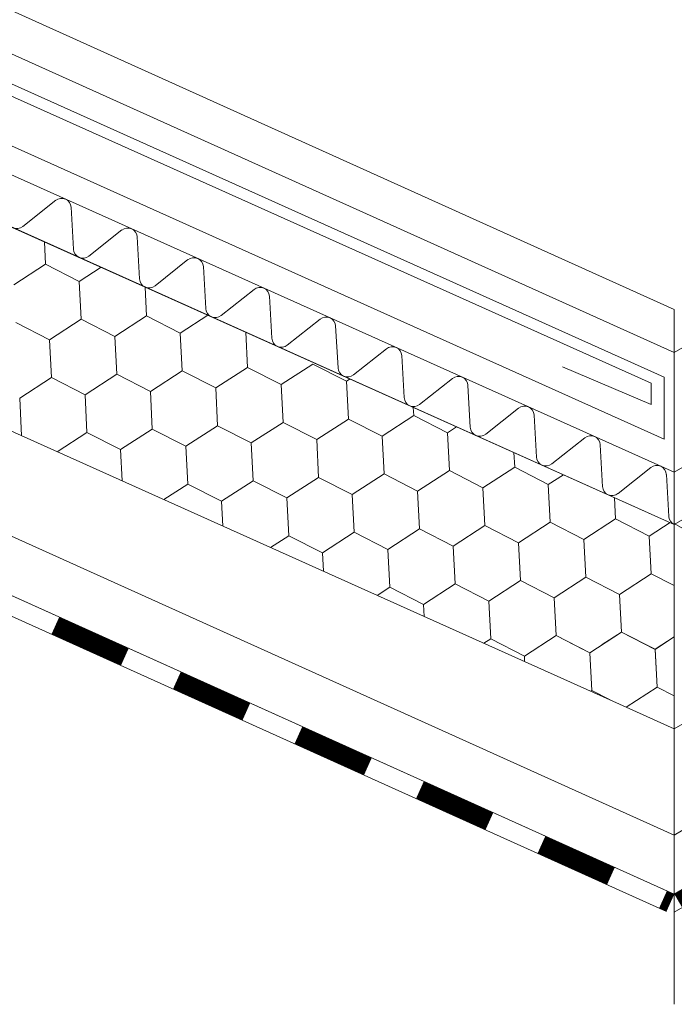
# Model space of a CAD drawing. Units: millimetres. Extents: x 18675 to 24615, y 32459 to 36659.
# Drawn here: x 20305 to 20421, y 32800 to 32974 of the extents above; entities that cross this region are included whole.
import ezdxf

# ---------------------------------------------------------------- set-up
doc = ezdxf.new("R2010")
doc.units = ezdxf.units.MM
doc.layers.add('ВИД', color=253, linetype='Continuous', lineweight=15)

msp = doc.modelspace()

# ---------------------------------------------------------------- linework, layer by layer
at = {"layer": 'ВИД'}
for p, q in [((20420.89, 32848.79, 50.5), (21439.25, 33443.61, 50.5)), ((20420.89, 32894.07, 69.28), (20947.1, 33201.43, 69.28)), ((20420.89, 32884.85, 69.28), (20952.82, 33195.55, 69.28)), ((20420.89, 32830.01, 50.5), (20904.05, 33112.73, 50.5)), ((20420.89, 32819.57, 50.5), (20907.07, 33102.29, 50.5)), ((20420.89, 32816.4, 50.5), (20907.86, 33099.58, 50.5)), ((20198.82, 33022.9, 270.93), (20420.89, 32922.81, 50.5)), ((20420.89, 32894.07, 50.5), (20143.78, 33018.35, 50.5)), ((20189.01, 33019.66, 50.5), (20420.89, 32915.21, 50.5)), ((20420.89, 32915.21, 69.28), (20598.54, 33018.98, 69.28)), ((20188.75, 33014.33, 50.5), (20419.08, 32910.89, 50.5)), ((20187.54, 33012.58, 50.5), (20416.79, 32909.79, 50.5)), ((20140.34, 33010.67, 257.11), (20420.89, 32884.85, 31.71)), ((20419.08, 32899.93, 50.5), (20181.2, 33006.71, 50.5)), ((20140.34, 32974.61, 257.11), (20412.39, 32852.6, 50.5)), ((20311.55, 32942.11, 50.5), (20305.73, 32937.49, 50.5)), ((20314.69, 32933.47, 50.5), (20314.27, 32940.89, 50.5)), ((20323.24, 32936.87, 50.5), (20317.42, 32932.25, 50.5)), ((20309.76, 32930.82, 50.5), (20309.56, 32934.78, 50.5)), ((20309.76, 32930.82, 50.5), (20309.56, 32934.78, 50.5)), ((20326.38, 32928.23, 50.5), (20325.96, 32935.65, 50.5)), ((20334.93, 32931.63, 50.5), (20329.11, 32927.01, 50.5)), ((20304.16, 32927.19, 50.5), (20309.76, 32930.82, 50.5)), ((20304.16, 32927.19, 50.5), (20309.76, 32930.82, 50.5)), ((20304.16, 32927.19, 50.5), (20309.76, 32930.82, 50.5)), ((20309.76, 32930.82, 50.5), (20315.71, 32927.79, 50.5)), ((20309.76, 32930.82, 50.5), (20315.71, 32927.79, 50.5)), ((20309.76, 32930.82, 50.5), (20315.71, 32927.79, 50.5)), ((20315.71, 32927.79, 50.5), (20319.57, 32930.29, 50.5)), ((20315.71, 32927.79, 50.5), (20319.57, 32930.29, 50.5)), ((20315.71, 32927.79, 50.5), (20319.57, 32930.29, 50.5)), ((20315.71, 32927.79, 50.5), (20319.57, 32930.29, 50.5)), ((20338.07, 32922.99, 50.5), (20337.65, 32930.4, 50.5)), ((20203.06, 32928.09, 210.92), (20420.89, 32830.01, 50.5)), ((20316.05, 32921.12, 50.5), (20315.71, 32927.79, 50.5)), ((20316.05, 32921.12, 50.5), (20315.71, 32927.79, 50.5)), ((20316.05, 32921.12, 50.5), (20315.71, 32927.79, 50.5)), ((20316.05, 32921.12, 50.5), (20315.71, 32927.79, 50.5)), ((20327.6, 32921.71, 50.5), (20327.34, 32926.8, 50.5)), ((20327.6, 32921.71, 50.5), (20327.34, 32926.8, 50.5)), ((20346.62, 32926.38, 50.5), (20340.8, 32921.76, 50.5)), ((20349.76, 32917.74, 50.5), (20349.34, 32925.16, 50.5)), ((20420.89, 32922.81, 50.5), (20420.89, 32800.11, 50.5)), ((20310.45, 32917.48, 50.5), (20316.05, 32921.12, 50.5)), ((20310.45, 32917.48, 50.5), (20316.05, 32921.12, 50.5)), ((20310.45, 32917.48, 50.5), (20316.05, 32921.12, 50.5)), ((20316.05, 32921.12, 50.5), (20322, 32918.08, 50.5)), ((20316.05, 32921.12, 50.5), (20322, 32918.08, 50.5)), ((20316.05, 32921.12, 50.5), (20322, 32918.08, 50.5)), ((20316.05, 32921.12, 50.5), (20322, 32918.08, 50.5)), ((20322, 32918.08, 50.5), (20327.6, 32921.71, 50.5)), ((20322, 32918.08, 50.5), (20327.6, 32921.71, 50.5)), ((20322, 32918.08, 50.5), (20327.6, 32921.71, 50.5)), ((20322, 32918.08, 50.5), (20327.6, 32921.71, 50.5)), ((20327.6, 32921.71, 50.5), (20333.55, 32918.67, 50.5)), ((20327.6, 32921.71, 50.5), (20333.55, 32918.67, 50.5)), ((20327.6, 32921.71, 50.5), (20333.55, 32918.67, 50.5)), ((20327.6, 32921.71, 50.5), (20333.55, 32918.67, 50.5)), ((20327.6, 32921.71, 50.5), (20333.55, 32918.67, 50.5)), ((20333.55, 32918.67, 50.5), (20338.43, 32921.83, 50.5)), ((20333.55, 32918.67, 50.5), (20338.43, 32921.83, 50.5)), ((20333.55, 32918.67, 50.5), (20338.43, 32921.83, 50.5)), ((20358.31, 32921.14, 50.5), (20352.49, 32916.52, 50.5)), ((20304.5, 32920.52, 50.5), (20310.45, 32917.48, 50.5)), ((20304.5, 32920.52, 50.5), (20310.45, 32917.48, 50.5)), ((20304.5, 32920.52, 50.5), (20310.45, 32917.48, 50.5)), ((20304.5, 32920.52, 50.5), (20310.45, 32917.48, 50.5)), ((20304.5, 32920.52, 50.5), (20310.45, 32917.48, 50.5)), ((20345.45, 32912.6, 50.5), (20345.13, 32918.83, 50.5)), ((20345.45, 32912.6, 50.5), (20345.13, 32918.83, 50.5)), ((20361.45, 32912.5, 50.5), (20361.03, 32919.92, 50.5)), ((20201.32, 32918.44, 212.2), (20420.89, 32819.57, 50.5)), ((20310.79, 32910.82, 50.5), (20310.45, 32917.48, 50.5)), ((20310.79, 32910.82, 50.5), (20310.45, 32917.48, 50.5)), ((20322.34, 32911.41, 50.5), (20322, 32918.08, 50.5)), ((20322.34, 32911.41, 50.5), (20322, 32918.08, 50.5)), ((20322.34, 32911.41, 50.5), (20322, 32918.08, 50.5)), ((20322.34, 32911.41, 50.5), (20322, 32918.08, 50.5)), ((20333.89, 32912, 50.5), (20333.55, 32918.67, 50.5)), ((20333.89, 32912, 50.5), (20333.55, 32918.67, 50.5)), ((20370, 32915.9, 50.5), (20364.18, 32911.28, 50.5)), ((20200.71, 32915.02, 50.5), (20419.51, 32816.5, 50.5)), ((20373.14, 32907.26, 50.5), (20372.72, 32914.68, 50.5)), ((20328.29, 32908.37, 50.5), (20333.89, 32912, 50.5)), ((20328.29, 32908.37, 50.5), (20333.89, 32912, 50.5)), ((20328.29, 32908.37, 50.5), (20333.89, 32912, 50.5)), ((20328.29, 32908.37, 50.5), (20333.89, 32912, 50.5)), ((20333.89, 32912, 50.5), (20339.84, 32908.97, 50.5)), ((20333.89, 32912, 50.5), (20339.84, 32908.97, 50.5)), ((20333.89, 32912, 50.5), (20339.84, 32908.97, 50.5)), ((20333.89, 32912, 50.5), (20339.84, 32908.97, 50.5)), ((20333.89, 32912, 50.5), (20339.84, 32908.97, 50.5)), ((20339.84, 32908.97, 50.5), (20345.45, 32912.6, 50.5)), ((20339.84, 32908.97, 50.5), (20345.45, 32912.6, 50.5)), ((20339.84, 32908.97, 50.5), (20345.45, 32912.6, 50.5)), ((20339.84, 32908.97, 50.5), (20345.45, 32912.6, 50.5)), ((20339.84, 32908.97, 50.5), (20345.45, 32912.6, 50.5)), ((20339.84, 32908.97, 50.5), (20345.45, 32912.6, 50.5)), ((20339.84, 32908.97, 50.5), (20345.45, 32912.6, 50.5)), ((20339.84, 32908.97, 50.5), (20345.45, 32912.6, 50.5)), ((20345.45, 32912.6, 50.5), (20351.39, 32909.56, 50.5)), ((20345.45, 32912.6, 50.5), (20351.39, 32909.56, 50.5)), ((20345.45, 32912.6, 50.5), (20351.39, 32909.56, 50.5)), ((20345.45, 32912.6, 50.5), (20351.39, 32909.56, 50.5)), ((20345.45, 32912.6, 50.5), (20351.39, 32909.56, 50.5)), ((20345.45, 32912.6, 50.5), (20351.39, 32909.56, 50.5)), ((20345.45, 32912.6, 50.5), (20351.39, 32909.56, 50.5)), ((20345.45, 32912.6, 50.5), (20351.39, 32909.56, 50.5)), ((20351.39, 32909.56, 50.5), (20357, 32913.19, 50.5)), ((20351.39, 32909.56, 50.5), (20357, 32913.19, 50.5)), ((20351.39, 32909.56, 50.5), (20357, 32913.19, 50.5)), ((20351.39, 32909.56, 50.5), (20357, 32913.19, 50.5)), ((20357, 32913.19, 50.5), (20362.94, 32910.15, 50.5)), ((20357, 32913.19, 50.5), (20362.94, 32910.15, 50.5)), ((20416.79, 32906.07, 50.5), (20401.15, 32912.71, 50.5)), ((20305.19, 32907.18, 50.5), (20310.79, 32910.82, 50.5)), ((20305.19, 32907.18, 50.5), (20310.79, 32910.82, 50.5)), ((20305.19, 32907.18, 50.5), (20310.79, 32910.82, 50.5)), ((20305.19, 32907.18, 50.5), (20310.79, 32910.82, 50.5)), ((20305.19, 32907.18, 50.5), (20310.79, 32910.82, 50.5)), ((20310.79, 32910.82, 50.5), (20316.74, 32907.78, 50.5)), ((20310.79, 32910.82, 50.5), (20316.74, 32907.78, 50.5)), ((20310.79, 32910.82, 50.5), (20316.74, 32907.78, 50.5)), ((20310.79, 32910.82, 50.5), (20316.74, 32907.78, 50.5)), ((20310.79, 32910.82, 50.5), (20316.74, 32907.78, 50.5)), ((20310.79, 32910.82, 50.5), (20316.74, 32907.78, 50.5)), ((20316.74, 32907.78, 50.5), (20322.34, 32911.41, 50.5)), ((20316.74, 32907.78, 50.5), (20322.34, 32911.41, 50.5)), ((20316.74, 32907.78, 50.5), (20322.34, 32911.41, 50.5)), ((20316.74, 32907.78, 50.5), (20322.34, 32911.41, 50.5)), ((20322.34, 32911.41, 50.5), (20328.29, 32908.37, 50.5)), ((20322.34, 32911.41, 50.5), (20328.29, 32908.37, 50.5)), ((20322.34, 32911.41, 50.5), (20328.29, 32908.37, 50.5)), ((20322.34, 32911.41, 50.5), (20328.29, 32908.37, 50.5)), ((20362.94, 32910.15, 50.5), (20363.57, 32910.56, 50.5)), ((20362.94, 32910.15, 50.5), (20363.57, 32910.56, 50.5)), ((20362.94, 32910.15, 50.5), (20363.57, 32910.56, 50.5)), ((20362.94, 32910.15, 50.5), (20363.57, 32910.56, 50.5)), ((20362.94, 32910.15, 50.5), (20363.57, 32910.56, 50.5)), ((20363.29, 32903.48, 50.5), (20362.94, 32910.15, 50.5)), ((20363.29, 32903.48, 50.5), (20362.94, 32910.15, 50.5)), ((20363.29, 32903.48, 50.5), (20362.94, 32910.15, 50.5)), ((20363.29, 32903.48, 50.5), (20362.94, 32910.15, 50.5)), ((20363.29, 32903.48, 50.5), (20362.94, 32910.15, 50.5)), ((20363.29, 32903.48, 50.5), (20362.94, 32910.15, 50.5)), ((20381.69, 32910.66, 50.5), (20375.87, 32906.04, 50.5)), ((20419.08, 32910.89, 50.5), (20419.08, 32899.93, 50.5)), ((20340.18, 32902.3, 50.5), (20339.84, 32908.97, 50.5)), ((20340.18, 32902.3, 50.5), (20339.84, 32908.97, 50.5)), ((20340.18, 32902.3, 50.5), (20339.84, 32908.97, 50.5)), ((20340.18, 32902.3, 50.5), (20339.84, 32908.97, 50.5)), ((20340.18, 32902.3, 50.5), (20339.84, 32908.97, 50.5)), ((20340.18, 32902.3, 50.5), (20339.84, 32908.97, 50.5)), ((20351.73, 32902.89, 50.5), (20351.39, 32909.56, 50.5)), ((20351.73, 32902.89, 50.5), (20351.39, 32909.56, 50.5)), ((20351.73, 32902.89, 50.5), (20351.39, 32909.56, 50.5)), ((20351.73, 32902.89, 50.5), (20351.39, 32909.56, 50.5)), ((20384.83, 32902.02, 50.5), (20384.41, 32909.43, 50.5)), ((20416.79, 32909.79, 50.5), (20416.79, 32906.07, 50.5)), ((20305.53, 32900.52, 50.5), (20305.19, 32907.18, 50.5)), ((20305.53, 32900.52, 50.5), (20305.19, 32907.18, 50.5)), ((20317.08, 32901.11, 50.5), (20316.74, 32907.78, 50.5)), ((20317.08, 32901.11, 50.5), (20316.74, 32907.78, 50.5)), ((20328.63, 32901.7, 50.5), (20328.29, 32908.37, 50.5)), ((20328.63, 32901.7, 50.5), (20328.29, 32908.37, 50.5)), ((20328.63, 32901.7, 50.5), (20328.29, 32908.37, 50.5)), ((20328.63, 32901.7, 50.5), (20328.29, 32908.37, 50.5)), ((20374.84, 32904.08, 50.5), (20374.76, 32905.54, 50.5)), ((20374.84, 32904.08, 50.5), (20374.76, 32905.54, 50.5)), ((20393.38, 32905.41, 50.5), (20387.56, 32900.79, 50.5)), ((20357.68, 32899.85, 50.5), (20363.29, 32903.48, 50.5)), ((20357.68, 32899.85, 50.5), (20363.29, 32903.48, 50.5)), ((20357.68, 32899.85, 50.5), (20363.29, 32903.48, 50.5)), ((20357.68, 32899.85, 50.5), (20363.29, 32903.48, 50.5)), ((20357.68, 32899.85, 50.5), (20363.29, 32903.48, 50.5)), ((20357.68, 32899.85, 50.5), (20363.29, 32903.48, 50.5)), ((20363.29, 32903.48, 50.5), (20369.23, 32900.45, 50.5)), ((20363.29, 32903.48, 50.5), (20369.23, 32900.45, 50.5)), ((20363.29, 32903.48, 50.5), (20369.23, 32900.45, 50.5)), ((20363.29, 32903.48, 50.5), (20369.23, 32900.45, 50.5)), ((20363.29, 32903.48, 50.5), (20369.23, 32900.45, 50.5)), ((20363.29, 32903.48, 50.5), (20369.23, 32900.45, 50.5)), ((20363.29, 32903.48, 50.5), (20369.23, 32900.45, 50.5)), ((20363.29, 32903.48, 50.5), (20369.23, 32900.45, 50.5)), ((20369.23, 32900.45, 50.5), (20374.84, 32904.08, 50.5)), ((20369.23, 32900.45, 50.5), (20374.84, 32904.08, 50.5)), ((20369.23, 32900.45, 50.5), (20374.84, 32904.08, 50.5)), ((20369.23, 32900.45, 50.5), (20374.84, 32904.08, 50.5)), ((20369.23, 32900.45, 50.5), (20374.84, 32904.08, 50.5)), ((20374.84, 32904.08, 50.5), (20380.78, 32901.04, 50.5)), ((20374.84, 32904.08, 50.5), (20380.78, 32901.04, 50.5)), ((20374.84, 32904.08, 50.5), (20380.78, 32901.04, 50.5)), ((20396.52, 32896.77, 50.5), (20396.1, 32904.19, 50.5)), ((20323.03, 32898.07, 50.5), (20328.63, 32901.7, 50.5)), ((20323.03, 32898.07, 50.5), (20328.63, 32901.7, 50.5)), ((20323.03, 32898.07, 50.5), (20328.63, 32901.7, 50.5)), ((20323.03, 32898.07, 50.5), (20328.63, 32901.7, 50.5)), ((20328.63, 32901.7, 50.5), (20334.58, 32898.66, 50.5)), ((20328.63, 32901.7, 50.5), (20334.58, 32898.66, 50.5)), ((20328.63, 32901.7, 50.5), (20334.58, 32898.67, 50.5)), ((20328.63, 32901.7, 50.5), (20334.58, 32898.67, 50.5)), ((20334.58, 32898.66, 50.5), (20340.18, 32902.3, 50.5)), ((20334.58, 32898.66, 50.5), (20340.18, 32902.3, 50.5)), ((20334.58, 32898.67, 50.5), (20340.18, 32902.3, 50.5)), ((20334.58, 32898.67, 50.5), (20340.18, 32902.3, 50.5)), ((20334.58, 32898.67, 50.5), (20340.18, 32902.3, 50.5)), ((20340.18, 32902.3, 50.5), (20346.13, 32899.26, 50.5)), ((20340.18, 32902.3, 50.5), (20346.13, 32899.26, 50.5)), ((20340.18, 32902.3, 50.5), (20346.13, 32899.26, 50.5)), ((20340.18, 32902.3, 50.5), (20346.13, 32899.26, 50.5)), ((20340.18, 32902.3, 50.5), (20346.13, 32899.26, 50.5)), ((20340.18, 32902.3, 50.5), (20346.13, 32899.26, 50.5)), ((20340.18, 32902.3, 50.5), (20346.13, 32899.26, 50.5)), ((20340.18, 32902.3, 50.5), (20346.13, 32899.26, 50.5)), ((20346.13, 32899.26, 50.5), (20351.73, 32902.89, 50.5)), ((20346.13, 32899.26, 50.5), (20351.73, 32902.89, 50.5)), ((20346.13, 32899.26, 50.5), (20351.73, 32902.89, 50.5)), ((20346.13, 32899.26, 50.5), (20351.73, 32902.89, 50.5)), ((20346.13, 32899.26, 50.5), (20351.73, 32902.89, 50.5)), ((20351.73, 32902.89, 50.5), (20357.68, 32899.85, 50.5)), ((20351.73, 32902.89, 50.5), (20357.68, 32899.85, 50.5)), ((20351.73, 32902.89, 50.5), (20357.68, 32899.85, 50.5)), ((20380.78, 32901.04, 50.5), (20382.42, 32902.1, 50.5)), ((20380.78, 32901.04, 50.5), (20382.42, 32902.1, 50.5)), ((20380.78, 32901.04, 50.5), (20382.42, 32902.1, 50.5)), ((20380.78, 32901.04, 50.5), (20382.42, 32902.1, 50.5)), ((20380.78, 32901.04, 50.5), (20382.42, 32902.1, 50.5)), ((20380.78, 32901.04, 50.5), (20382.42, 32902.1, 50.5)), ((20311.82, 32897.7, 50.5), (20317.08, 32901.11, 50.5)), ((20311.82, 32897.7, 50.5), (20317.08, 32901.11, 50.5)), ((20311.82, 32897.7, 50.5), (20317.08, 32901.11, 50.5)), ((20311.83, 32897.7, 50.5), (20317.08, 32901.11, 50.5)), ((20311.83, 32897.7, 50.5), (20317.08, 32901.11, 50.5)), ((20317.08, 32901.11, 50.5), (20323.03, 32898.07, 50.5)), ((20317.08, 32901.11, 50.5), (20323.03, 32898.07, 50.5)), ((20317.08, 32901.11, 50.5), (20323.03, 32898.07, 50.5)), ((20317.08, 32901.11, 50.5), (20323.03, 32898.07, 50.5)), ((20317.08, 32901.11, 50.5), (20323.03, 32898.07, 50.5)), ((20317.08, 32901.11, 50.5), (20323.03, 32898.07, 50.5)), ((20358.02, 32893.18, 50.5), (20357.68, 32899.85, 50.5)), ((20358.02, 32893.18, 50.5), (20357.68, 32899.85, 50.5)), ((20358.02, 32893.18, 50.5), (20357.68, 32899.85, 50.5)), ((20358.02, 32893.18, 50.5), (20357.68, 32899.85, 50.5)), ((20358.02, 32893.18, 50.5), (20357.68, 32899.85, 50.5)), ((20358.02, 32893.18, 50.5), (20357.68, 32899.85, 50.5)), ((20369.58, 32893.78, 50.5), (20369.23, 32900.45, 50.5)), ((20369.58, 32893.78, 50.5), (20369.23, 32900.45, 50.5)), ((20381.13, 32894.37, 50.5), (20380.78, 32901.04, 50.5)), ((20381.13, 32894.37, 50.5), (20380.78, 32901.04, 50.5)), ((20381.13, 32894.37, 50.5), (20380.78, 32901.04, 50.5)), ((20381.13, 32894.37, 50.5), (20380.78, 32901.04, 50.5)), ((20381.13, 32894.37, 50.5), (20380.78, 32901.04, 50.5)), ((20381.13, 32894.37, 50.5), (20380.78, 32901.04, 50.5)), ((20405.06, 32900.17, 50.5), (20399.25, 32895.55, 50.5)), ((20323.31, 32892.55, 50.5), (20323.03, 32898.07, 50.5)), ((20323.31, 32892.55, 50.5), (20323.03, 32898.07, 50.5)), ((20334.92, 32892, 50.5), (20334.58, 32898.67, 50.5)), ((20334.92, 32892, 50.5), (20334.58, 32898.67, 50.5)), ((20334.92, 32892, 50.5), (20334.58, 32898.67, 50.5)), ((20334.92, 32892, 50.5), (20334.58, 32898.67, 50.5)), ((20346.47, 32892.59, 50.5), (20346.13, 32899.26, 50.5)), ((20346.47, 32892.59, 50.5), (20346.13, 32899.26, 50.5)), ((20408.21, 32891.53, 50.5), (20407.79, 32898.95, 50.5)), ((20392.68, 32894.96, 50.5), (20392.54, 32897.56, 50.5)), ((20392.68, 32894.96, 50.5), (20392.54, 32897.56, 50.5)), ((20387.07, 32891.33, 50.5), (20392.68, 32894.96, 50.5)), ((20387.07, 32891.33, 50.5), (20392.68, 32894.96, 50.5)), ((20387.07, 32891.33, 50.5), (20392.68, 32894.96, 50.5)), ((20387.07, 32891.33, 50.5), (20392.68, 32894.96, 50.5)), ((20387.07, 32891.33, 50.5), (20392.68, 32894.96, 50.5)), ((20387.07, 32891.33, 50.5), (20392.68, 32894.96, 50.5)), ((20392.68, 32894.96, 50.5), (20398.62, 32891.93, 50.5)), ((20392.68, 32894.96, 50.5), (20398.62, 32891.93, 50.5)), ((20392.68, 32894.96, 50.5), (20398.62, 32891.93, 50.5)), ((20392.68, 32894.96, 50.5), (20398.62, 32891.93, 50.5)), ((20392.68, 32894.96, 50.5), (20398.62, 32891.93, 50.5)), ((20392.68, 32894.96, 50.5), (20398.62, 32891.93, 50.5)), ((20392.68, 32894.96, 50.5), (20398.62, 32891.93, 50.5)), ((20416.75, 32894.93, 50.5), (20410.94, 32890.31, 50.5)), ((20352.42, 32889.55, 50.5), (20358.02, 32893.18, 50.5)), ((20352.42, 32889.55, 50.5), (20358.02, 32893.18, 50.5)), ((20352.42, 32889.55, 50.5), (20358.02, 32893.18, 50.5)), ((20352.42, 32889.55, 50.5), (20358.02, 32893.18, 50.5)), ((20352.42, 32889.55, 50.5), (20358.02, 32893.18, 50.5)), ((20358.02, 32893.18, 50.5), (20363.97, 32890.15, 50.5)), ((20358.02, 32893.18, 50.5), (20363.97, 32890.15, 50.5)), ((20358.02, 32893.18, 50.5), (20363.97, 32890.15, 50.5)), ((20358.02, 32893.18, 50.5), (20363.97, 32890.15, 50.5)), ((20363.97, 32890.15, 50.5), (20369.58, 32893.78, 50.5)), ((20363.97, 32890.15, 50.5), (20369.58, 32893.78, 50.5)), ((20363.97, 32890.15, 50.5), (20369.58, 32893.78, 50.5)), ((20363.97, 32890.15, 50.5), (20369.58, 32893.78, 50.5)), ((20363.97, 32890.15, 50.5), (20369.58, 32893.78, 50.5)), ((20363.97, 32890.15, 50.5), (20369.58, 32893.78, 50.5)), ((20369.58, 32893.78, 50.5), (20375.52, 32890.74, 50.5)), ((20369.58, 32893.78, 50.5), (20375.52, 32890.74, 50.5)), ((20369.58, 32893.78, 50.5), (20375.52, 32890.74, 50.5)), ((20369.58, 32893.78, 50.5), (20375.52, 32890.74, 50.5)), ((20369.58, 32893.78, 50.5), (20375.52, 32890.74, 50.5)), ((20369.58, 32893.78, 50.5), (20375.52, 32890.74, 50.5)), ((20369.58, 32893.78, 50.5), (20375.52, 32890.74, 50.5)), ((20375.52, 32890.74, 50.5), (20381.13, 32894.37, 50.5)), ((20375.52, 32890.74, 50.5), (20381.13, 32894.37, 50.5)), ((20375.52, 32890.74, 50.5), (20381.13, 32894.37, 50.5)), ((20375.52, 32890.74, 50.5), (20381.13, 32894.37, 50.5)), ((20375.52, 32890.74, 50.5), (20381.13, 32894.37, 50.5)), ((20381.13, 32894.37, 50.5), (20387.07, 32891.33, 50.5)), ((20381.13, 32894.37, 50.5), (20387.07, 32891.33, 50.5)), ((20381.13, 32894.37, 50.5), (20387.07, 32891.33, 50.5)), ((20381.13, 32894.37, 50.5), (20387.07, 32891.33, 50.5)), ((20398.62, 32891.93, 50.5), (20401.28, 32893.65, 50.5)), ((20398.62, 32891.93, 50.5), (20401.28, 32893.65, 50.5)), ((20398.62, 32891.93, 50.5), (20401.28, 32893.65, 50.5)), ((20398.62, 32891.93, 50.5), (20401.28, 32893.65, 50.5)), ((20398.62, 32891.93, 50.5), (20401.28, 32893.65, 50.5)), ((20419.9, 32886.29, 50.5), (20419.48, 32893.71, 50.5)), ((20330.68, 32889.25, 50.5), (20334.92, 32892, 50.5)), ((20334.92, 32892, 50.5), (20340.87, 32888.96, 50.5)), ((20334.92, 32892, 50.5), (20340.87, 32888.96, 50.5)), ((20340.87, 32888.96, 50.5), (20346.47, 32892.59, 50.5)), ((20340.87, 32888.96, 50.5), (20346.47, 32892.59, 50.5)), ((20340.87, 32888.96, 50.5), (20346.47, 32892.59, 50.5)), ((20340.87, 32888.96, 50.5), (20346.47, 32892.59, 50.5)), ((20340.87, 32888.96, 50.5), (20346.47, 32892.59, 50.5)), ((20340.87, 32888.96, 50.5), (20346.47, 32892.59, 50.5)), ((20346.47, 32892.59, 50.5), (20352.42, 32889.55, 50.5)), ((20346.47, 32892.59, 50.5), (20352.42, 32889.55, 50.5)), ((20346.47, 32892.59, 50.5), (20352.42, 32889.55, 50.5)), ((20346.47, 32892.59, 50.5), (20352.42, 32889.55, 50.5)), ((20346.47, 32892.59, 50.5), (20352.42, 32889.55, 50.5)), ((20346.47, 32892.59, 50.5), (20352.42, 32889.55, 50.5)), ((20346.47, 32892.59, 50.5), (20352.42, 32889.55, 50.5)), ((20387.42, 32884.66, 50.5), (20387.07, 32891.33, 50.5)), ((20387.42, 32884.66, 50.5), (20387.07, 32891.33, 50.5)), ((20387.42, 32884.66, 50.5), (20387.07, 32891.33, 50.5)), ((20387.42, 32884.66, 50.5), (20387.07, 32891.33, 50.5)), ((20387.42, 32884.66, 50.5), (20387.07, 32891.33, 50.5)), ((20387.42, 32884.66, 50.5), (20387.07, 32891.33, 50.5)), ((20398.97, 32885.26, 50.5), (20398.62, 32891.93, 50.5)), ((20398.97, 32885.26, 50.5), (20398.62, 32891.93, 50.5)), ((20352.76, 32882.88, 50.5), (20352.42, 32889.55, 50.5)), ((20352.76, 32882.88, 50.5), (20352.42, 32889.55, 50.5)), ((20364.31, 32883.48, 50.5), (20363.97, 32890.15, 50.5)), ((20364.31, 32883.48, 50.5), (20363.97, 32890.15, 50.5)), ((20364.31, 32883.48, 50.5), (20363.97, 32890.15, 50.5)), ((20364.31, 32883.48, 50.5), (20363.97, 32890.15, 50.5)), ((20364.31, 32883.48, 50.5), (20363.97, 32890.15, 50.5)), ((20364.31, 32883.48, 50.5), (20363.97, 32890.15, 50.5)), ((20375.87, 32884.07, 50.5), (20375.52, 32890.74, 50.5)), ((20375.87, 32884.07, 50.5), (20375.52, 32890.74, 50.5)), ((20410.52, 32885.85, 50.5), (20410.33, 32889.59, 50.5)), ((20410.52, 32885.85, 50.5), (20410.33, 32889.59, 50.5)), ((20341.09, 32884.58, 50.5), (20340.87, 32888.96, 50.5)), ((20341.09, 32884.58, 50.5), (20340.87, 32888.96, 50.5)), ((20341.09, 32884.58, 50.5), (20340.87, 32888.96, 50.5)), ((20341.09, 32884.58, 50.5), (20340.87, 32888.96, 50.5)), ((20404.91, 32882.22, 50.5), (20410.52, 32885.85, 50.5)), ((20404.91, 32882.22, 50.5), (20410.52, 32885.85, 50.5)), ((20404.91, 32882.22, 50.5), (20410.52, 32885.85, 50.5)), ((20404.91, 32882.22, 50.5), (20410.52, 32885.85, 50.5)), ((20404.91, 32882.22, 50.5), (20410.52, 32885.85, 50.5)), ((20404.91, 32882.22, 50.5), (20410.52, 32885.85, 50.5)), ((20410.52, 32885.85, 50.5), (20416.47, 32882.81, 50.5)), ((20410.52, 32885.85, 50.5), (20416.47, 32882.81, 50.5)), ((20410.52, 32885.85, 50.5), (20416.47, 32882.81, 50.5)), ((20410.52, 32885.85, 50.5), (20416.47, 32882.81, 50.5)), ((20410.52, 32885.85, 50.5), (20416.47, 32882.81, 50.5)), ((20410.52, 32885.85, 50.5), (20416.47, 32882.81, 50.5)), ((20370.26, 32880.44, 50.5), (20375.87, 32884.07, 50.5)), ((20370.26, 32880.44, 50.5), (20375.87, 32884.07, 50.5)), ((20370.26, 32880.44, 50.5), (20375.87, 32884.07, 50.5)), ((20370.26, 32880.44, 50.5), (20375.87, 32884.07, 50.5)), ((20370.26, 32880.44, 50.5), (20375.87, 32884.07, 50.5)), ((20375.87, 32884.07, 50.5), (20381.81, 32881.03, 50.5)), ((20375.87, 32884.07, 50.5), (20381.81, 32881.03, 50.5)), ((20375.87, 32884.07, 50.5), (20381.81, 32881.03, 50.5)), ((20381.81, 32881.03, 50.5), (20387.42, 32884.66, 50.5)), ((20381.81, 32881.03, 50.5), (20387.42, 32884.66, 50.5)), ((20381.81, 32881.03, 50.5), (20387.42, 32884.66, 50.5)), ((20381.81, 32881.03, 50.5), (20387.42, 32884.66, 50.5)), ((20381.81, 32881.03, 50.5), (20387.42, 32884.66, 50.5)), ((20381.81, 32881.03, 50.5), (20387.42, 32884.66, 50.5)), ((20387.42, 32884.66, 50.5), (20393.36, 32881.63, 50.5)), ((20387.42, 32884.66, 50.5), (20393.36, 32881.63, 50.5)), ((20387.42, 32884.66, 50.5), (20393.36, 32881.63, 50.5)), ((20387.42, 32884.66, 50.5), (20393.36, 32881.63, 50.5)), ((20387.42, 32884.66, 50.5), (20393.36, 32881.63, 50.5)), ((20387.42, 32884.66, 50.5), (20393.36, 32881.63, 50.5)), ((20387.42, 32884.66, 50.5), (20393.36, 32881.63, 50.5)), ((20387.42, 32884.66, 50.5), (20393.36, 32881.63, 50.5)), ((20393.36, 32881.63, 50.5), (20398.97, 32885.26, 50.5)), ((20393.36, 32881.63, 50.5), (20398.97, 32885.26, 50.5)), ((20393.36, 32881.63, 50.5), (20398.97, 32885.26, 50.5)), ((20393.36, 32881.63, 50.5), (20398.97, 32885.26, 50.5)), ((20393.36, 32881.63, 50.5), (20398.97, 32885.26, 50.5)), ((20398.97, 32885.26, 50.5), (20404.91, 32882.22, 50.5)), ((20398.97, 32885.26, 50.5), (20404.91, 32882.22, 50.5)), ((20398.97, 32885.26, 50.5), (20404.91, 32882.22, 50.5)), ((20416.47, 32882.81, 50.5), (20420.13, 32885.19, 50.5)), ((20416.47, 32882.81, 50.5), (20420.13, 32885.19, 50.5)), ((20416.47, 32882.81, 50.5), (20420.13, 32885.19, 50.5)), ((20416.47, 32882.81, 50.5), (20420.13, 32885.19, 50.5)), ((20426.69, 32881.68, 50.5), (20420.89, 32885, 50.5)), ((20349.54, 32880.79, 50.5), (20352.76, 32882.88, 50.5)), ((20352.76, 32882.88, 50.5), (20358.71, 32879.85, 50.5)), ((20358.71, 32879.85, 50.5), (20364.31, 32883.48, 50.5)), ((20358.71, 32879.85, 50.5), (20364.31, 32883.48, 50.5)), ((20358.71, 32879.85, 50.5), (20364.31, 32883.48, 50.5)), ((20358.71, 32879.85, 50.5), (20364.31, 32883.48, 50.5)), ((20358.71, 32879.85, 50.5), (20364.31, 32883.48, 50.5)), ((20358.71, 32879.85, 50.5), (20364.31, 32883.48, 50.5)), ((20364.31, 32883.48, 50.5), (20370.26, 32880.44, 50.5)), ((20364.31, 32883.48, 50.5), (20370.26, 32880.44, 50.5)), ((20364.31, 32883.48, 50.5), (20370.26, 32880.44, 50.5)), ((20364.31, 32883.48, 50.5), (20370.26, 32880.44, 50.5)), ((20364.31, 32883.48, 50.5), (20370.26, 32880.44, 50.5)), ((20364.31, 32883.48, 50.5), (20370.26, 32880.44, 50.5)), ((20364.31, 32883.48, 50.5), (20370.26, 32880.44, 50.5)), ((20364.31, 32883.48, 50.5), (20370.26, 32880.44, 50.5)), ((20416.81, 32876.14, 50.5), (20416.47, 32882.81, 50.5)), ((20416.81, 32876.14, 50.5), (20416.47, 32882.81, 50.5)), ((20382.15, 32874.36, 50.5), (20381.81, 32881.03, 50.5)), ((20382.15, 32874.36, 50.5), (20381.81, 32881.03, 50.5)), ((20382.16, 32874.36, 50.5), (20381.81, 32881.03, 50.5)), ((20382.16, 32874.36, 50.5), (20381.81, 32881.03, 50.5)), ((20382.16, 32874.36, 50.5), (20381.81, 32881.03, 50.5)), ((20382.16, 32874.36, 50.5), (20381.81, 32881.03, 50.5)), ((20393.71, 32874.96, 50.5), (20393.36, 32881.63, 50.5)), ((20393.71, 32874.96, 50.5), (20393.36, 32881.63, 50.5)), ((20405.26, 32875.55, 50.5), (20404.91, 32882.22, 50.5)), ((20405.26, 32875.55, 50.5), (20404.91, 32882.22, 50.5)), ((20405.26, 32875.55, 50.5), (20404.91, 32882.22, 50.5)), ((20405.26, 32875.55, 50.5), (20404.91, 32882.22, 50.5)), ((20405.26, 32875.55, 50.5), (20404.91, 32882.22, 50.5)), ((20405.26, 32875.55, 50.5), (20404.91, 32882.22, 50.5)), ((20358.88, 32876.6, 50.5), (20358.71, 32879.85, 50.5)), ((20358.88, 32876.6, 50.5), (20358.71, 32879.85, 50.5)), ((20358.88, 32876.6, 50.5), (20358.71, 32879.85, 50.5)), ((20358.88, 32876.6, 50.5), (20358.71, 32879.85, 50.5)), ((20370.6, 32873.77, 50.5), (20370.26, 32880.44, 50.5)), ((20370.6, 32873.77, 50.5), (20370.26, 32880.44, 50.5)), ((20399.65, 32871.92, 50.5), (20405.26, 32875.55, 50.5)), ((20399.65, 32871.92, 50.5), (20405.26, 32875.55, 50.5)), ((20399.65, 32871.92, 50.5), (20405.26, 32875.55, 50.5)), ((20399.65, 32871.92, 50.5), (20405.26, 32875.55, 50.5)), ((20399.65, 32871.92, 50.5), (20405.26, 32875.55, 50.5)), ((20399.65, 32871.92, 50.5), (20405.26, 32875.55, 50.5)), ((20399.65, 32871.92, 50.5), (20405.26, 32875.55, 50.5)), ((20399.65, 32871.92, 50.5), (20405.26, 32875.55, 50.5)), ((20399.65, 32871.92, 50.5), (20405.26, 32875.55, 50.5)), ((20399.65, 32871.92, 50.5), (20405.26, 32875.55, 50.5)), ((20399.65, 32871.92, 50.5), (20405.26, 32875.55, 50.5)), ((20405.26, 32875.55, 50.5), (20411.2, 32872.51, 50.5)), ((20405.26, 32875.55, 50.5), (20411.2, 32872.51, 50.5)), ((20405.26, 32875.55, 50.5), (20411.2, 32872.51, 50.5)), ((20405.26, 32875.55, 50.5), (20411.2, 32872.51, 50.5)), ((20405.26, 32875.55, 50.5), (20411.2, 32872.51, 50.5)), ((20405.26, 32875.55, 50.5), (20411.2, 32872.51, 50.5)), ((20405.26, 32875.55, 50.5), (20411.2, 32872.51, 50.5)), ((20405.26, 32875.55, 50.5), (20411.2, 32872.51, 50.5)), ((20405.26, 32875.55, 50.5), (20411.21, 32872.51, 50.5)), ((20405.26, 32875.55, 50.5), (20411.21, 32872.51, 50.5)), ((20405.26, 32875.55, 50.5), (20411.21, 32872.51, 50.5)), ((20411.2, 32872.51, 50.5), (20416.81, 32876.15, 50.5)), ((20411.2, 32872.51, 50.5), (20416.81, 32876.14, 50.5)), ((20411.2, 32872.51, 50.5), (20416.81, 32876.14, 50.5)), ((20411.2, 32872.51, 50.5), (20416.81, 32876.14, 50.5)), ((20411.2, 32872.51, 50.5), (20416.81, 32876.14, 50.5)), ((20411.2, 32872.51, 50.5), (20416.81, 32876.14, 50.5)), ((20411.2, 32872.51, 50.5), (20416.81, 32876.14, 50.5)), ((20411.2, 32872.51, 50.5), (20416.81, 32876.14, 50.5)), ((20411.2, 32872.51, 50.5), (20416.81, 32876.14, 50.5)), ((20411.2, 32872.51, 50.5), (20416.81, 32876.14, 50.5)), ((20416.81, 32876.15, 50.5), (20420.89, 32874.06, 50.5)), ((20416.81, 32876.15, 50.5), (20420.89, 32874.06, 50.5)), ((20416.81, 32876.14, 50.5), (20420.89, 32874.06, 50.5)), ((20416.81, 32876.14, 50.5), (20420.89, 32874.06, 50.5)), ((20416.81, 32876.14, 50.5), (20420.89, 32874.06, 50.5)), ((20416.81, 32876.14, 50.5), (20420.89, 32874.06, 50.5)), ((20368.39, 32872.34, 50.5), (20370.6, 32873.77, 50.5)), ((20370.6, 32873.77, 50.5), (20376.55, 32870.73, 50.5)), ((20376.55, 32870.73, 50.5), (20382.16, 32874.36, 50.5)), ((20376.55, 32870.73, 50.5), (20382.15, 32874.36, 50.5)), ((20376.55, 32870.73, 50.5), (20382.15, 32874.36, 50.5)), ((20376.55, 32870.73, 50.5), (20382.15, 32874.36, 50.5)), ((20376.55, 32870.73, 50.5), (20382.15, 32874.36, 50.5)), ((20376.55, 32870.73, 50.5), (20382.15, 32874.36, 50.5)), ((20382.15, 32874.36, 50.5), (20388.1, 32871.33, 50.5)), ((20382.15, 32874.36, 50.5), (20388.1, 32871.33, 50.5)), ((20382.15, 32874.36, 50.5), (20388.1, 32871.33, 50.5)), ((20382.15, 32874.36, 50.5), (20388.1, 32871.33, 50.5)), ((20382.15, 32874.36, 50.5), (20388.1, 32871.33, 50.5)), ((20382.15, 32874.36, 50.5), (20388.1, 32871.33, 50.5)), ((20382.15, 32874.36, 50.5), (20388.1, 32871.33, 50.5)), ((20382.15, 32874.36, 50.5), (20388.1, 32871.33, 50.5)), ((20388.1, 32871.33, 50.5), (20393.71, 32874.96, 50.5)), ((20388.1, 32871.33, 50.5), (20393.71, 32874.96, 50.5)), ((20388.1, 32871.33, 50.5), (20393.71, 32874.96, 50.5)), ((20388.1, 32871.33, 50.5), (20393.71, 32874.96, 50.5)), ((20388.1, 32871.33, 50.5), (20393.71, 32874.96, 50.5)), ((20393.71, 32874.96, 50.5), (20399.65, 32871.92, 50.5)), ((20393.71, 32874.96, 50.5), (20399.65, 32871.92, 50.5)), ((20393.71, 32874.96, 50.5), (20399.65, 32871.92, 50.5)), ((20400, 32865.25, 50.5), (20399.65, 32871.92, 50.5)), ((20400, 32865.25, 50.5), (20399.65, 32871.92, 50.5)), ((20400, 32865.25, 50.5), (20399.65, 32871.92, 50.5)), ((20400, 32865.25, 50.5), (20399.65, 32871.92, 50.5)), ((20400, 32865.25, 50.5), (20399.65, 32871.92, 50.5)), ((20400, 32865.25, 50.5), (20399.65, 32871.92, 50.5)), ((20400, 32865.25, 50.5), (20399.65, 32871.92, 50.5)), ((20400, 32865.25, 50.5), (20399.65, 32871.92, 50.5)), ((20411.55, 32865.84, 50.5), (20411.2, 32872.51, 50.5)), ((20411.55, 32865.84, 50.5), (20411.2, 32872.51, 50.5)), ((20411.55, 32865.84, 50.5), (20411.2, 32872.51, 50.5)), ((20411.55, 32865.84, 50.5), (20411.2, 32872.51, 50.5)), ((20411.55, 32865.84, 50.5), (20411.2, 32872.51, 50.5)), ((20411.55, 32865.84, 50.5), (20411.2, 32872.51, 50.5)), ((20411.55, 32865.84, 50.5), (20411.21, 32872.51, 50.5)), ((20411.55, 32865.84, 50.5), (20411.21, 32872.51, 50.5)), ((20411.55, 32865.84, 50.5), (20411.21, 32872.51, 50.5)), ((20411.55, 32865.84, 50.5), (20411.21, 32872.51, 50.5)), ((20376.66, 32868.63, 50.5), (20376.55, 32870.73, 50.5)), ((20376.66, 32868.63, 50.5), (20376.55, 32870.73, 50.5)), ((20376.66, 32868.63, 50.5), (20376.55, 32870.73, 50.5)), ((20376.66, 32868.63, 50.5), (20376.55, 32870.73, 50.5)), ((20388.44, 32864.66, 50.5), (20388.1, 32871.33, 50.5)), ((20388.44, 32864.66, 50.5), (20388.1, 32871.33, 50.5)), ((20394.39, 32861.62, 50.5), (20400, 32865.25, 50.5)), ((20394.39, 32861.62, 50.5), (20400, 32865.25, 50.5)), ((20394.39, 32861.62, 50.5), (20400, 32865.25, 50.5)), ((20394.39, 32861.62, 50.5), (20400, 32865.25, 50.5)), ((20394.39, 32861.62, 50.5), (20400, 32865.25, 50.5)), ((20394.39, 32861.62, 50.5), (20400, 32865.25, 50.5)), ((20394.39, 32861.62, 50.5), (20400, 32865.25, 50.5)), ((20394.39, 32861.62, 50.5), (20400, 32865.25, 50.5)), ((20394.39, 32861.62, 50.5), (20400, 32865.25, 50.5)), ((20394.39, 32861.62, 50.5), (20400, 32865.25, 50.5)), ((20400, 32865.25, 50.5), (20404.79, 32862.8, 50.5)), ((20400, 32865.25, 50.5), (20404.79, 32862.8, 50.5)), ((20400, 32865.25, 50.5), (20404.79, 32862.8, 50.5)), ((20400, 32865.25, 50.5), (20404.79, 32862.8, 50.5)), ((20400, 32865.25, 50.5), (20405.94, 32862.21, 50.5)), ((20400, 32865.25, 50.5), (20405.94, 32862.21, 50.5)), ((20400, 32865.25, 50.5), (20405.94, 32862.21, 50.5)), ((20400, 32865.25, 50.5), (20405.94, 32862.21, 50.5)), ((20400, 32865.25, 50.5), (20405.94, 32862.21, 50.5)), ((20400, 32865.25, 50.5), (20405.94, 32862.21, 50.5)), ((20405.94, 32862.21, 50.5), (20411.55, 32865.84, 50.5)), ((20405.94, 32862.21, 50.5), (20411.55, 32865.84, 50.5)), ((20405.94, 32862.21, 50.5), (20411.55, 32865.84, 50.5)), ((20405.94, 32862.21, 50.5), (20411.55, 32865.84, 50.5)), ((20405.94, 32862.21, 50.5), (20411.55, 32865.84, 50.5)), ((20405.94, 32862.21, 50.5), (20411.55, 32865.84, 50.5)), ((20405.94, 32862.21, 50.5), (20411.55, 32865.84, 50.5)), ((20405.94, 32862.21, 50.5), (20411.55, 32865.84, 50.5)), ((20405.94, 32862.21, 50.5), (20411.55, 32865.84, 50.5)), ((20405.94, 32862.21, 50.5), (20411.55, 32865.84, 50.5)), ((20405.94, 32862.21, 50.5), (20411.55, 32865.84, 50.5)), ((20408.15, 32863.64, 50.5), (20411.55, 32865.84, 50.5)), ((20411.55, 32865.84, 50.5), (20413.32, 32864.94, 50.5)), ((20411.55, 32865.84, 50.5), (20417.49, 32862.81, 50.5)), ((20411.55, 32865.84, 50.5), (20417.49, 32862.81, 50.5)), ((20411.55, 32865.84, 50.5), (20417.49, 32862.81, 50.5)), ((20411.55, 32865.84, 50.5), (20417.5, 32862.8, 50.5)), ((20411.55, 32865.84, 50.5), (20417.5, 32862.8, 50.5)), ((20411.55, 32865.84, 50.5), (20417.5, 32862.8, 50.5)), ((20417.49, 32862.81, 50.5), (20420.89, 32865.01, 50.5)), ((20417.49, 32862.81, 50.5), (20420.89, 32865.01, 50.5)), ((20417.49, 32862.81, 50.5), (20420.89, 32865.01, 50.5)), ((20417.49, 32862.81, 50.5), (20420.89, 32865.01, 50.5)), ((20417.49, 32862.81, 50.5), (20420.89, 32865.01, 50.5)), ((20417.49, 32862.81, 50.5), (20420.89, 32865.01, 50.5)), ((20417.49, 32862.81, 50.5), (20420.89, 32865.01, 50.5)), ((20417.49, 32862.8, 50.5), (20420.89, 32865.01, 50.5)), ((20417.49, 32862.8, 50.5), (20420.89, 32865.01, 50.5)), ((20417.49, 32862.81, 50.5), (20420.89, 32865.01, 50.5)), ((20417.49, 32862.81, 50.5), (20420.89, 32865.01, 50.5)), ((20387.24, 32863.88, 50.5), (20388.44, 32864.66, 50.5)), ((20387.24, 32863.88, 50.5), (20388.44, 32864.66, 50.5)), ((20387.24, 32863.88, 50.5), (20388.44, 32864.66, 50.5)), ((20387.24, 32863.88, 50.5), (20388.44, 32864.66, 50.5)), ((20387.24, 32863.88, 50.5), (20388.44, 32864.66, 50.5)), ((20387.25, 32863.88, 50.5), (20388.44, 32864.66, 50.5)), ((20388.44, 32864.66, 50.5), (20394.39, 32861.62, 50.5)), ((20388.44, 32864.66, 50.5), (20394.39, 32861.62, 50.5)), ((20388.44, 32864.66, 50.5), (20394.39, 32861.62, 50.5)), ((20388.44, 32864.66, 50.5), (20394.39, 32861.62, 50.5)), ((20388.44, 32864.66, 50.5), (20394.39, 32861.62, 50.5)), ((20388.44, 32864.66, 50.5), (20394.39, 32861.62, 50.5)), ((20388.44, 32864.66, 50.5), (20394.39, 32861.62, 50.5)), ((20394.44, 32860.65, 50.5), (20394.39, 32861.62, 50.5)), ((20394.44, 32860.65, 50.5), (20394.39, 32861.62, 50.5)), ((20394.44, 32860.65, 50.5), (20394.39, 32861.62, 50.5)), ((20394.44, 32860.65, 50.5), (20394.39, 32861.62, 50.5)), ((20406.29, 32855.54, 50.5), (20405.94, 32862.21, 50.5)), ((20406.29, 32855.54, 50.5), (20405.94, 32862.21, 50.5)), ((20406.29, 32855.54, 50.5), (20405.94, 32862.21, 50.5)), ((20406.29, 32855.54, 50.5), (20405.94, 32862.21, 50.5)), ((20406.29, 32855.54, 50.5), (20405.94, 32862.21, 50.5)), ((20406.29, 32855.54, 50.5), (20405.94, 32862.21, 50.5)), ((20406.29, 32855.54, 50.5), (20405.94, 32862.21, 50.5)), ((20406.29, 32855.54, 50.5), (20405.94, 32862.21, 50.5)), ((20417.84, 32856.14, 50.5), (20417.49, 32862.81, 50.5)), ((20417.84, 32856.14, 50.5), (20417.49, 32862.81, 50.5)), ((20417.84, 32856.14, 50.5), (20417.49, 32862.81, 50.5)), ((20417.84, 32856.14, 50.5), (20417.49, 32862.81, 50.5)), ((20417.84, 32856.14, 50.5), (20417.5, 32862.81, 50.5)), ((20417.84, 32856.14, 50.5), (20417.5, 32862.81, 50.5)), ((20417.84, 32856.14, 50.5), (20417.5, 32862.8, 50.5)), ((20417.84, 32856.14, 50.5), (20417.5, 32862.8, 50.5)), ((20406.1, 32855.42, 50.5), (20406.29, 32855.54, 50.5)), ((20406.1, 32855.42, 50.5), (20406.29, 32855.54, 50.5)), ((20406.1, 32855.42, 50.5), (20406.29, 32855.54, 50.5)), ((20406.1, 32855.42, 50.5), (20406.29, 32855.54, 50.5)), ((20406.1, 32855.42, 50.5), (20406.29, 32855.54, 50.5)), ((20406.1, 32855.42, 50.5), (20406.29, 32855.54, 50.5)), ((20406.29, 32855.54, 50.5), (20409.53, 32853.89, 50.5)), ((20406.29, 32855.54, 50.5), (20409.54, 32853.88, 50.5)), ((20406.29, 32855.54, 50.5), (20409.54, 32853.88, 50.5)), ((20412.39, 32852.6, 50.5), (20417.84, 32856.14, 50.5)), ((20412.39, 32852.6, 50.5), (20417.84, 32856.14, 50.5)), ((20412.39, 32852.6, 50.5), (20417.84, 32856.14, 50.5)), ((20412.39, 32852.6, 50.5), (20417.84, 32856.14, 50.5)), ((20412.39, 32852.6, 50.5), (20417.84, 32856.14, 50.5)), ((20412.39, 32852.6, 50.5), (20417.84, 32856.14, 50.5)), ((20417.84, 32856.14, 50.5), (20420.89, 32854.58, 50.5)), ((20417.84, 32856.14, 50.5), (20420.89, 32854.58, 50.5)), ((20417.84, 32856.14, 50.5), (20420.89, 32854.58, 50.5)), ((20412.39, 32852.6, 38.55), (20420.89, 32848.79, 31.71))]:
    msp.add_line(p, q, dxfattribs=at)
at = {"layer": 'ВИД', "elevation": 50.5}
for points in [[(20420.89, 32819.57), (20907.07, 33102.29)], [(20420.89, 32884.85), (20140.34, 33010.67)], [(20201.32, 32918.44), (20420.89, 32819.57)]]:
    msp.add_lwpolyline(points, dxfattribs=at)
for points, const_width in [([(20311.49, 32866.99), (20323.77, 32861.46)], 3.37), ([(20332.97, 32857.31), (20345.25, 32851.79)], 3.37), ([(20354.45, 32847.64), (20366.73, 32842.11)], 3.37), ([(20375.93, 32837.97), (20388.21, 32832.44)], 3.37), ([(20397.41, 32828.3), (20409.69, 32822.77)], 3.37), ([(20421.57, 32818.41), (20430.88, 32823.82)], 2.69), ([(20418.89, 32818.62), (20420.2, 32818.03)], 3.37)]:
    msp.add_lwpolyline(points, dxfattribs=dict(at, const_width=const_width))
at = {"layer": 'ВИД'}
for centre, start, end in [((20312.59, 32940.79, 50.5), 3.2344, 128.4557), ((20304.68, 32938.81, 50.5), 245.845, 308.4557), ((20324.28, 32935.55, 50.5), 3.2344, 128.4557), ((20316.37, 32933.57, 50.5), 183.2344, 245.845), ((20316.37, 32933.57, 50.5), 245.845, 308.4557), ((20335.97, 32930.31, 50.5), 3.2344, 128.4557), ((20328.06, 32928.32, 50.5), 183.2344, 245.845), ((20328.06, 32928.32, 50.5), 245.845, 308.4557), ((20347.66, 32925.07, 50.5), 3.2344, 128.4557), ((20339.75, 32923.08, 50.5), 183.2344, 245.845), ((20339.75, 32923.08, 50.5), 245.845, 308.4557), ((20359.35, 32919.82, 50.5), 3.2344, 128.4557), ((20351.44, 32917.84, 50.5), 183.2344, 245.845), ((20351.44, 32917.84, 50.5), 245.845, 308.4557), ((20371.04, 32914.58, 50.5), 3.2344, 128.4557), ((20363.13, 32912.6, 50.5), 183.2344, 245.845), ((20363.13, 32912.6, 50.5), 245.845, 308.4557), ((20382.73, 32909.34, 50.5), 3.2344, 128.4557), ((20374.82, 32907.35, 50.5), 183.2344, 245.845), ((20374.82, 32907.35, 50.5), 245.845, 308.4557), ((20394.42, 32904.1, 50.5), 3.2344, 128.4557), ((20386.51, 32902.11, 50.5), 183.2344, 245.845), ((20386.51, 32902.11, 50.5), 245.845, 308.4557), ((20406.11, 32898.85, 50.5), 3.2344, 128.4557), ((20398.2, 32896.87, 50.5), 183.2344, 245.845), ((20398.2, 32896.87, 50.5), 245.845, 308.4557), ((20417.8, 32893.61, 50.5), 3.2344, 128.4557), ((20409.89, 32891.63, 50.5), 183.2344, 245.845), ((20409.89, 32891.63, 50.5), 245.845, 308.4557), ((20421.58, 32886.38, 50.5), 183.2344, 245.845)]:
    msp.add_arc(centre, 1.68, start, end, dxfattribs=at)

doc.saveas('drawing.dxf')
